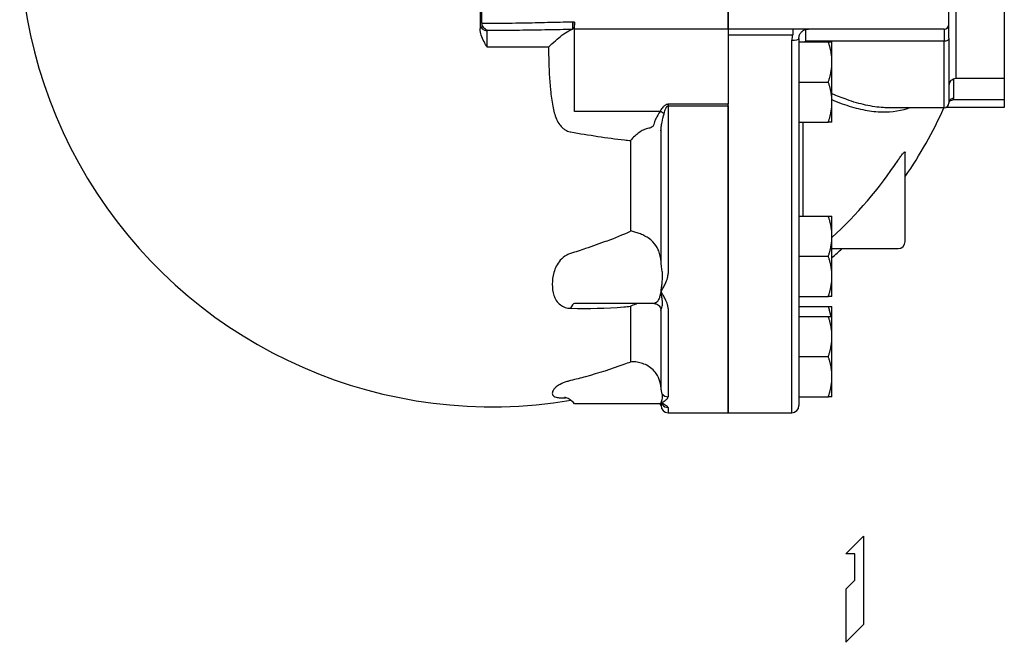
# Model space of a CAD drawing. Extents: x 90 to 2045, y 35 to 1410.
# Drawn here: x 764 to 1181, y 736 to 1000 of the extents above; entities that cross this region are included whole.
import ezdxf

# ---------------------------------------------------------------- set-up
doc = ezdxf.new("R2010")
doc.units = 0
doc.header["$LTSCALE"] = 20
doc.header["$MEASUREMENT"] = 0
doc.layers.get('0').update_dxf_attribs({"linetype": 'CONTINUOUS'})

msp = doc.modelspace()

# ---------------------------------------------------------------- linework, layer by layer
for p, q in [((1063.78, 996.26), (1063.78, 1076.26)), ((1063.78, 1076.26), (1063.78, 996.26)), ((1157.28, 998.26), (1157.28, 1052.26)), ((958.78, 1018.28), (958.78, 998.34)), ((959.56, 999.09), (959.56, 1014.01)), ((1160.28, 1014.91), (1160.28, 975.31)), ((1180.78, 1014.91), (1180.78, 975.31)), ((997.9, 999.22), (997.94, 996.23)), ((1157.28, 992.46), (1157.28, 998.26)), ((1063.78, 996.26), (998.78, 996.26)), ((998.78, 961.37), (998.78, 996.26)), ((1063.78, 996.26), (1063.78, 964.4)), ((1155.28, 996.26), (1063.78, 996.26)), ((1063.78, 993.89), (1091.15, 993.89)), ((1091.15, 996.26), (1091.15, 993.89)), ((1096.78, 991.09), (1096.78, 996.14)), ((1155.28, 996.26), (1155.28, 991.09)), ((1157.28, 992.46), (1157.28, 964.91)), ((987.74, 988.65), (961.75, 988.65)), ((1090.78, 833.76), (1090.78, 991.6)), ((1093.78, 992.26), (1093.78, 975.66)), ((1093.78, 990.85), (1106.26, 990.85)), ((1096.78, 991.09), (1096.78, 990.85)), ((1155.28, 991.09), (1096.78, 991.09)), ((1107.78, 982.35), (1107.78, 990.85)), ((1155.28, 962.91), (1155.28, 991.09)), ((1107.78, 965.35), (1107.78, 982.35)), ((1093.78, 975.66), (1093.78, 973.85)), ((1093.78, 973.85), (1093.78, 966.6)), ((1093.78, 973.85), (1106.26, 973.85)), ((1159.28, 974.74), (1159.28, 966.93)), ((1180.78, 975.31), (1160.28, 975.31)), ((1180.78, 975.31), (1180.78, 966.26)), ((1063.78, 964.4), (1038.38, 964.4)), ((1038.38, 964.4), (1038.38, 963.72)), ((1038.38, 963.72), (1063.78, 963.72)), ((1038.38, 963.72), (1038.38, 892.73)), ((1063.78, 963.72), (1063.78, 964.4)), ((1063.78, 963.72), (1063.78, 833.76)), ((1063.78, 833.76), (1063.78, 963.72)), ((1093.78, 966.6), (1093.78, 889.18)), ((1107.78, 956.85), (1107.78, 965.35)), ((1180.78, 966.26), (1158.99, 966.26)), ((1180.78, 966.26), (1180.78, 962.99)), ((1034.96, 961.37), (998.78, 961.37)), ((1155.28, 962.91), (1132.11, 962.91)), ((1180.78, 962.99), (1155.82, 962.99)), ((1093.78, 956.85), (1106.26, 956.85)), ((1095.45, 956.85), (1095.45, 917)), ((1035.38, 923.42), (1035.38, 953.05)), ((1138.78, 906.26), (1138.78, 943.98)), ((1035.38, 898.56), (1035.38, 923.42)), ((1093.78, 917), (1106.26, 917)), ((1107.78, 908.5), (1107.78, 917)), ((1107.78, 891.5), (1107.78, 908.5)), ((1107.78, 903.26), (1135.78, 903.26)), ((1093.78, 900), (1106.26, 900)), ((1093.78, 889.18), (1093.78, 883)), ((1107.78, 883), (1107.78, 891.5)), ((1032.42, 880), (1005.22, 880)), ((1093.78, 883), (1093.78, 842.56)), ((1093.78, 883), (1106.26, 883)), ((1035.38, 856.4), (1035.38, 877.03)), ((1038.38, 877.86), (1038.38, 840.46)), ((1093.78, 878.74), (1106.26, 878.74)), ((1107.78, 874.5), (1107.78, 878.74)), ((1093.78, 874.5), (1106.26, 874.5)), ((1107.78, 866), (1107.78, 874.5)), ((1107.78, 849), (1107.78, 866)), ((1035.38, 844.75), (1035.38, 856.4)), ((1093.78, 857.5), (1106.26, 857.5)), ((1107.78, 840.5), (1107.78, 849)), ((1093.78, 842.56), (1093.78, 840.5)), ((1093.78, 840.5), (1093.78, 836.76)), ((1093.78, 840.5), (1106.26, 840.5)), ((1034.76, 837.5), (998.78, 837.5)), ((1035.38, 836.76), (1035.38, 837.42)), ((1038.38, 835.96), (1038.38, 833.76)), ((1038.38, 833.76), (1063.78, 833.76)), ((1063.78, 833.76), (1090.78, 833.76)), ((1113.67, 773.96), (1121.17, 781.46)), ((1121.17, 781.46), (1121.17, 743.96)), ((1117.42, 773.96), (1113.67, 773.96)), ((1117.42, 762.8), (1117.42, 773.96)), ((1117.42, 762.8), (1113.67, 758.96)), ((1113.67, 758.96), (1113.67, 736.46)), ((1113.67, 736.46), (1121.17, 743.96))]:
    msp.add_line(p, q)
for centre, radius, start, end in [((963.78, 1036.26), 200, 80.3968, 279.6025), ((1155.28, 998.26), 2, 270, 0), ((1160.28, 972.31), 3, 90, 180), ((1155.28, 964.91), 2, 270, 0), ((990.78, 1036.26), 180, 325.3079, 335.9517), ((990.78, 1036.26), 173.62, 312.3678, 326.6324), ((963.78, 1036.26), 138.6, 290.5511, 295.0757), ((1135.78, 906.26), 3, 270, 0), ((990.78, 1036.26), 180, 310.5416, 312.3631), ((1025.45, 835.53), 10, 7.1144, 11.0726), ((1038.38, 836.76), 3, 180, 270), ((1090.78, 836.76), 3, 270, 0)]:
    msp.add_arc(centre, radius, start, end)
for centre, major_axis, ratio, start_param, end_param in [((961.78, 998.34), (3, 0), 0.928616, 3.141593, 4.708662), ((1090.78, 992.26), (3, 0), 0.220551, 4.712389, 6.283185), ((1159.28, 972.98), (2, 0), 0.878963, 1.570796, 2.16521), ((1159.28, 964.95), (2, 0), 0.990438, 1.570796, 3.141593), ((1034.96, 959.5), (-2.66, 1.4), 0.577074, 4.343176, 5.006755), ((998.78, 870.07), (0.22, 10), 0.298751, 0.073875, 0.664032), ((1038.38, 843.36), (3, 0), 0.966947, 3.743794, 4.712389), ((1038.38, 838.93), (3, 0), 0.989159, 3.763058, 4.712389)]:
    msp.add_ellipse(centre, major_axis=major_axis, ratio=ratio, start_param=start_param, end_param=end_param)
for points, knots in [([(959.56, 999.09), (959.26, 999.01), (959.05, 998.9), (958.82, 998.63), (958.78, 998.49), (958.78, 998.34)], [-0.2873294, -0.2873294, -0.2873294, -0.2873294, -0.1276925, -0.1276925, 0, 0, 0, 0]), ([(997.9, 999.22), (994.39, 999.17), (990.88, 999.09), (983.86, 998.92), (980.35, 998.84), (976.84, 998.77), (972.87, 998.7), (968.91, 998.65), (963.16, 998.64), (961.37, 998.65), (959.59, 998.66)], [0, 0, 0, 0, 1.053161, 1.053161, 2.106322, 2.106322, 2.106322, 3.295695, 3.295695, 3.831076, 3.831076, 3.831076, 3.831076]), ([(961.82, 995.79), (961.82, 995.79), (961.82, 995.79), (961.53, 995.88), (961.26, 996.01), (960.78, 996.35), (960.56, 996.55), (960.16, 997.06), (959.98, 997.37), (959.73, 998.01), (959.64, 998.33), (959.59, 998.66)], [-0.0009529, -0.0009529, -0.0009529, -0.0009529, 0, 0, 0.1194763, 0.1194763, 0.2313051, 0.2313051, 0.3478315, 0.3478315, 0.4494128, 0.4494128, 0.4494128, 0.4494128]), ([(998.68, 999.23), (998.7, 998.85), (998.69, 998.47), (998.66, 997.76), (998.62, 997.44), (998.51, 996.88), (998.43, 996.66), (998.22, 996.35), (998.09, 996.26), (997.94, 996.23)], [0, 0, 0, 0, 0.1144965, 0.1144965, 0.2297953, 0.2297953, 0.34592, 0.34592, 0.459082, 0.459082, 0.459082, 0.459082]), ([(998.78, 996.26), (998.75, 997.17), (998.72, 998.07), (998.69, 999.06), (998.69, 999.14), (998.68, 999.23)], [0, 0, 0, 0, 0.2711003, 0.2711003, 0.2970587, 0.2970587, 0.2970587, 0.2970587]), ([(961.75, 988.65), (961.74, 988.65), (961.74, 988.65), (960.94, 990.03), (959.89, 991.8), (959.03, 994.41), (958.78, 995.43), (958.78, 996.51)], [-0.0014555, -0.0014555, -0.0014555, -0.0014555, 0, 0, 0.487767, 0.487767, 0.6923589, 0.6923589, 0.6923589, 0.6923589]), ([(961.75, 988.65), (961.75, 988.75), (961.75, 988.85), (961.75, 989.92), (961.75, 990.83), (961.75, 991.67), (961.75, 992.51), (961.75, 993.27), (961.76, 994.6), (961.76, 995.16), (961.76, 995.55)], [-1.227651, -1.227651, -1.227651, -1.227651, -1.186588, -1.186588, -0.800187, -0.800187, -0.800187, -0.413785, -0.413785, 0, 0, 0, 0]), ([(961.82, 995.79), (962.86, 995.79), (963.91, 995.79), (968.93, 995.8), (972.91, 995.83), (976.89, 995.89), (980.41, 995.94), (983.93, 996), (990.94, 996.13), (994.45, 996.19), (997.94, 996.23)], [-3.606993, -3.606993, -3.606993, -3.606993, -3.295695, -3.295695, -2.106322, -2.106322, -2.106322, -1.053161, -1.053161, 0, 0, 0, 0]), ([(987.74, 988.65), (987.75, 988.65), (987.75, 988.65), (988.71, 989.6), (989.69, 990.51), (991.6, 992.19), (992.54, 992.97), (994.46, 994.43), (995.44, 995.09), (996.94, 995.91), (997.5, 996.15), (997.94, 996.23)], [-0.001896, -0.001896, -0.001896, -0.001896, 0, 0, 0.403276, 0.403276, 0.794211, 0.794211, 1.229602, 1.229602, 1.55065, 1.55065, 1.55065, 1.55065]), ([(1093.78, 992.26), (1093.78, 992.79), (1093.88, 993.33), (1094.25, 994.2), (1094.47, 994.56), (1094.99, 995.16), (1095.29, 995.42), (1095.61, 995.63), (1095.94, 995.84), (1096.3, 996), (1097.03, 996.21), (1097.4, 996.26), (1097.78, 996.26)], [-1.413489, -1.413489, -1.413489, -1.413489, -1.129736, -1.129736, -0.910391, -0.910391, -0.706744, -0.706744, -0.706744, -0.503098, -0.503098, -0.308932, -0.308932, -0.308932, -0.308932]), ([(1157.28, 992.46), (1157.28, 992.46), (1157.28, 992.46), (1157.27, 992.27), (1157.22, 992.09), (1157.01, 991.76), (1156.87, 991.61), (1156.49, 991.36), (1156.28, 991.26), (1155.79, 991.13), (1155.54, 991.09), (1155.28, 991.09)], [-0.0006667, -0.0006667, -0.0006667, -0.0006667, 0, 0, 0.080207, 0.080207, 0.158362, 0.158362, 0.2364769, 0.2364769, 0.3145711, 0.3145711, 0.3145711, 0.3145711]), ([(987.74, 988.65), (987.76, 987.15), (987.79, 985.66), (987.92, 979.56), (988.11, 974.97), (988.57, 970.49), (988.81, 968.16), (989.13, 965.83), (989.77, 962.64), (989.97, 961.74), (990.2, 960.84)], [-24.147538, -24.147538, -24.147538, -24.147538, -23.662595, -23.662595, -22.152694, -22.152694, -22.152694, -21.366035, -21.366035, -21.049682, -21.049682, -21.049682, -21.049682]), ([(1095.34, 990.85), (1095.44, 990.88), (1095.54, 990.91), (1096, 991.04), (1096.39, 991.09), (1096.78, 991.09)], [0.321594, 0.321594, 0.321594, 0.321594, 0.3544171, 0.3544171, 0.4715586, 0.4715586, 0.4715586, 0.4715586]), ([(1159.28, 974.74), (1159.28, 974.81), (1159.29, 974.89), (1159.37, 975.05), (1159.44, 975.14), (1159.55, 975.22)], [-0.1984752, -0.1984752, -0.1984752, -0.1984752, -0.1507699, -0.1507699, -0.0908224, -0.0908224, -0.0908224, -0.0908224]), ([(1132.11, 962.91), (1131.28, 962.91), (1130.45, 962.94), (1129.61, 962.99), (1127.16, 963.14), (1124.64, 963.51), (1119.46, 964.65), (1116.8, 965.42), (1112.02, 967.11), (1109.91, 967.95), (1107.78, 968.88)], [4.998694, 4.998694, 4.998694, 4.998694, 5.467461, 5.467461, 5.467461, 6.834327, 6.834327, 8.201192, 8.201192, 9.2443, 9.2443, 9.2443, 9.2443]), ([(1038.38, 964.4), (1038.3, 964.4), (1038.22, 964.4), (1038.02, 964.37), (1037.9, 964.35), (1037.67, 964.28), (1037.56, 964.24), (1037.3, 964.11), (1037.15, 964.03), (1036.88, 963.84), (1036.76, 963.74), (1036.46, 963.48), (1036.31, 963.31), (1035.97, 962.93), (1035.8, 962.7), (1035.42, 962.17), (1035.24, 961.86), (1035.03, 961.49), (1034.99, 961.43), (1034.96, 961.37)], [-0.5468968, -0.5468968, -0.5468968, -0.5468968, -0.5229406, -0.5229406, -0.4868959, -0.4868959, -0.4497172, -0.4497172, -0.3959738, -0.3959738, -0.3411541, -0.3411541, -0.2623651, -0.2623651, -0.1599394, -0.1599394, -0.0267859, -0.0267859, 0, 0, 0, 0]), ([(1036.67, 960.42), (1036.68, 960.49), (1036.7, 960.56), (1036.81, 960.97), (1036.9, 961.3), (1037.09, 961.88), (1037.17, 962.12), (1037.34, 962.54), (1037.42, 962.72), (1037.57, 963), (1037.63, 963.11), (1037.77, 963.32), (1037.84, 963.41), (1037.97, 963.54), (1038.02, 963.59), (1038.14, 963.66), (1038.2, 963.69), (1038.3, 963.72), (1038.34, 963.72), (1038.38, 963.72)], [0, 0, 0, 0, 0.0267859, 0.0267859, 0.1599394, 0.1599394, 0.2623651, 0.2623651, 0.3411541, 0.3411541, 0.3959738, 0.3959738, 0.4497172, 0.4497172, 0.4868959, 0.4868959, 0.5229406, 0.5229406, 0.5468968, 0.5468968, 0.5468968, 0.5468968]), ([(1107.78, 966.38), (1109.22, 965.76), (1110.65, 965.19), (1114.74, 963.71), (1117.35, 962.92), (1122.45, 961.77), (1124.92, 961.4), (1127.33, 961.24), (1131.71, 960.97), (1135.89, 961.42), (1140.01, 962.75), (1140.24, 962.83), (1140.48, 962.91)], [-8.925364, -8.925364, -8.925364, -8.925364, -8.201192, -8.201192, -6.834327, -6.834327, -5.467461, -5.467461, -5.467461, -2.986537, -2.986537, -2.836267, -2.836267, -2.836267, -2.836267]), ([(1157.28, 964.94), (1157.28, 964.94), (1157.28, 964.94), (1157.28, 964.96), (1157.28, 965), (1157.33, 965.17), (1157.37, 965.29), (1157.58, 965.61), (1157.76, 965.82), (1158.31, 966.16), (1158.68, 966.26), (1158.99, 966.26)], [0.1777639, 0.1777639, 0.1777639, 0.1777639, 0.198416, 0.198416, 0.3968319, 0.3968319, 0.5952479, 0.5952479, 0.7936639, 0.7936639, 0.9920799, 0.9920799, 0.9920799, 0.9920799]), ([(990.2, 960.84), (990.44, 959.93), (990.74, 959.03), (991.5, 957.3), (991.95, 956.47), (992.85, 955.27), (993.23, 954.84), (994, 954.12), (994.39, 953.82), (995.43, 953.18), (996.14, 952.87), (996.96, 952.7), (997.04, 952.69), (997.11, 952.68)], [-9.02046, -9.02046, -9.02046, -9.02046, -8.696422, -8.696422, -8.372391, -8.372391, -8.177961, -8.177961, -8.013263, -8.013263, -7.76319, -7.76319, -7.739261, -7.739261, -7.739261, -7.739261]), ([(1034.96, 961.37), (1034.33, 960.34), (1033.76, 959.36), (1033.03, 957.94), (1032.8, 957.45), (1032.5, 956.6), (1032.4, 956.23), (1032.38, 955.9)], [-2.503971, -2.503971, -2.503971, -2.503971, -2.011627, -2.011627, -1.718175, -1.718175, -1.460756, -1.460756, -1.460756, -1.460756]), ([(1035.38, 953.05), (1035.38, 953.6), (1035.43, 954.2), (1035.59, 955.45), (1035.7, 956.11), (1036.07, 957.95), (1036.35, 959.17), (1036.67, 960.42)], [1.424362, 1.424362, 1.424362, 1.424362, 1.718175, 1.718175, 2.011627, 2.011627, 2.503971, 2.503971, 2.503971, 2.503971]), ([(1032.38, 955.9), (1032.32, 955.65), (1032.22, 955.42), (1031.96, 955.08), (1031.83, 954.94), (1031.39, 954.64), (1031.05, 954.49), (1030.34, 954.29), (1030.03, 954.23), (1029.69, 954.18)], [-0.6986679, -0.6986679, -0.6986679, -0.6986679, -0.5038746, -0.5038746, -0.3634692, -0.3634692, -0.1397958, -0.1397958, 0, 0, 0, 0]), ([(997.11, 952.68), (1004.82, 951.38), (1012.45, 950.15), (1020.83, 949.24), (1021.67, 949.15), (1022.52, 949.07)], [-5.089256, -5.089256, -5.089256, -5.089256, -2.544628, -2.544628, -2.259126, -2.259126, -2.259126, -2.259126]), ([(1029.69, 954.18), (1029.11, 954.05), (1028.5, 953.82), (1027.26, 953.2), (1026.65, 952.81), (1026.03, 952.37), (1025.42, 951.92), (1024.82, 951.41), (1023.64, 950.31), (1023.06, 949.7), (1022.52, 949.07)], [-0.7949867, -0.7949867, -0.7949867, -0.7949867, -0.5958743, -0.5958743, -0.3967619, -0.3967619, -0.3967619, -0.1976495, -0.1976495, 0.0014629, 0.0014629, 0.0014629, 0.0014629]), ([(1035.38, 953.05), (1035.38, 953.1), (1035.38, 953.15), (1035.37, 953.26), (1035.37, 953.3), (1035.37, 953.37), (1035.36, 953.39), (1035.36, 953.42)], [0, 0, 0, 0, 0.01624107, 0.01624107, 0.03266831, 0.03266831, 0.04256845, 0.04256845, 0.04256845, 0.04256845]), ([(1135.78, 940.77), (1135.83, 940.86), (1135.89, 940.94), (1136.25, 941.48), (1136.58, 941.96), (1137.26, 942.87), (1137.59, 943.3), (1137.9, 943.63), (1138.02, 943.76), (1138.15, 943.89), (1138.38, 944.09), (1138.48, 944.16), (1138.63, 944.21), (1138.69, 944.21), (1138.76, 944.13), (1138.78, 944.06), (1138.78, 943.98)], [-0.3551178, -0.3551178, -0.3551178, -0.3551178, -0.324591, -0.324591, -0.1622955, -0.1622955, 0, 0, 0, 0.0644537, 0.0644537, 0.1289073, 0.1289073, 0.184929, 0.184929, 0.2409508, 0.2409508, 0.2409508, 0.2409508]), ([(1029.96, 907.77), (1029.36, 908.15), (1028.73, 908.49), (1027.47, 909.12), (1026.83, 909.41), (1026.2, 909.65), (1025.57, 909.9), (1024.94, 910.11), (1023.71, 910.47), (1023.1, 910.62), (1022.52, 910.73)], [0, 0, 0, 0, 0.1586374, 0.1586374, 0.3172749, 0.3172749, 0.3172749, 0.4759123, 0.4759123, 0.6345497, 0.6345497, 0.6345497, 0.6345497]), ([(1012.43, 906.49), (1009.45, 905.37), (1006.45, 904.29), (1001.35, 902.55), (999.23, 901.86), (997.11, 901.21)], [-48.443493, -48.443493, -48.443493, -48.443493, -47.443312, -47.443312, -46.743138, -46.743138, -46.743138, -46.743138]), ([(1034.95, 900.64), (1034.75, 901.37), (1034.49, 902.1), (1033.63, 903.99), (1032.91, 905.11), (1031.39, 906.73), (1030.71, 907.3), (1029.96, 907.77)], [0, 0, 0, 0, 0.1875011, 0.1875011, 0.5044195, 0.5044195, 0.7024934, 0.7024934, 0.7024934, 0.7024934]), ([(997.11, 901.21), (996.53, 901.03), (995.98, 900.79), (994.38, 899.92), (993.46, 899.13), (992.02, 897.51), (991.47, 896.65), (990.59, 894.92), (990.26, 894.06), (989.53, 891.48), (989.34, 889.79), (989.34, 888.16), (989.34, 886.52), (989.53, 884.94), (990.27, 882.7), (990.6, 881.97), (991.49, 880.6), (992.05, 879.96), (993.36, 878.99), (994.05, 878.62), (995.53, 878.14), (996.3, 878), (997.11, 877.99)], [-11.164239, -11.164239, -11.164239, -11.164239, -10.97568, -10.97568, -10.571206, -10.571206, -10.182554, -10.182554, -9.793902, -9.793902, -9.020563, -9.020563, -9.020563, -8.247224, -8.247224, -7.853232, -7.853232, -7.459241, -7.459241, -7.141791, -7.141791, -6.874654, -6.874654, -6.874654, -6.874654]), ([(1035.36, 898.38), (1035.32, 898.73), (1035.28, 899.09), (1035.14, 899.84), (1035.06, 900.24), (1034.95, 900.64)], [0.0125709, 0.0125709, 0.0125709, 0.0125709, 0.1022195, 0.1022195, 0.2044391, 0.2044391, 0.2044391, 0.2044391]), ([(1035.36, 898.38), (1035.36, 898.38), (1035.37, 898.38), (1035.37, 898.4), (1035.37, 898.41), (1035.37, 898.47), (1035.38, 898.51), (1035.38, 898.56)], [0.5677147, 0.5677147, 0.5677147, 0.5677147, 0.5940702, 0.5940702, 0.6312492, 0.6312492, 0.673594, 0.673594, 0.673594, 0.673594]), ([(1035.9, 893.65), (1035.75, 894.42), (1035.63, 895.22), (1035.44, 896.87), (1035.38, 897.72), (1035.38, 898.56)], [1.2657451, 1.2657451, 1.2657451, 1.2657451, 1.574794, 1.574794, 1.8985685, 1.8985685, 1.8985685, 1.8985685]), ([(1035.38, 885.06), (1035.47, 885.65), (1035.56, 886.26), (1035.74, 887.54), (1035.82, 888.21), (1035.89, 888.91), (1035.96, 889.61), (1036.01, 890.34), (1036.04, 891.43), (1036.04, 891.75), (1036.02, 892.57), (1035.99, 893.08), (1035.9, 893.65)], [-0.006239, -0.006239, -0.006239, -0.006239, 0.289861, 0.289861, 0.585962, 0.585962, 0.585962, 0.882062, 0.882062, 1.000408, 1.000408, 1.178162, 1.178162, 1.178162, 1.178162]), ([(1035.38, 885.06), (1035.69, 885.59), (1036, 886.12), (1036.6, 887.19), (1036.89, 887.72), (1037.56, 889.13), (1037.92, 890.01), (1038.29, 891.51), (1038.38, 892.12), (1038.38, 892.73)], [-0.001902, -0.001902, -0.001902, -0.001902, 0.249643, 0.249643, 0.499291, 0.499291, 0.889466, 0.889466, 1.144827, 1.144827, 1.144827, 1.144827]), ([(1035.38, 885.06), (1035.25, 884.5), (1035.13, 883.97), (1034.87, 883.01), (1034.73, 882.57), (1034.58, 882.18), (1034.44, 881.8), (1034.28, 881.46), (1034.03, 881.06), (1033.95, 880.95), (1033.74, 880.71), (1033.6, 880.58), (1033.43, 880.48)], [-1.184401, -1.184401, -1.184401, -1.184401, -0.8883, -0.8883, -0.5922, -0.5922, -0.5922, -0.2961, -0.2961, -0.177754, -0.177754, 0, 0, 0, 0]), ([(1035.9, 878.88), (1035.99, 879.2), (1036.02, 879.5), (1036.04, 879.98), (1036.04, 880.17), (1036.01, 880.84), (1035.96, 881.32), (1035.89, 881.82), (1035.82, 882.32), (1035.74, 882.84), (1035.56, 883.92), (1035.47, 884.48), (1035.38, 885.06)], [0, 0, 0, 0, 0.177754, 0.177754, 0.2961, 0.2961, 0.5922, 0.5922, 0.5922, 0.8883, 0.8883, 1.184401, 1.184401, 1.184401, 1.184401]), ([(1038.38, 877.86), (1038.38, 878.4), (1038.29, 878.94), (1037.92, 880.31), (1037.56, 881.13), (1036.89, 882.46), (1036.6, 882.98), (1036, 884.02), (1035.69, 884.54), (1035.38, 885.06)], [2.454146, 2.454146, 2.454146, 2.454146, 2.709508, 2.709508, 3.099682, 3.099682, 3.34933, 3.34933, 3.600876, 3.600876, 3.600876, 3.600876]), ([(1022.52, 878.83), (1023.23, 879.24), (1023.97, 879.58), (1024.87, 879.9), (1025.01, 879.95), (1025.16, 880)], [-0.0014644, -0.0014644, -0.0014644, -0.0014644, 0.1976479, 0.1976479, 0.2350211, 0.2350211, 0.2350211, 0.2350211]), ([(1033.43, 880.48), (1033.13, 880.29), (1032.88, 880.15), (1032.57, 880.02), (1032.48, 880), (1032.42, 880)], [-2.056198, -2.056198, -2.056198, -2.056198, -1.7473652, -1.7473652, -1.5446711, -1.5446711, -1.5446711, -1.5446711]), ([(1032.42, 880), (1032.53, 880), (1032.64, 879.99), (1032.93, 879.96), (1033.09, 879.93), (1033.47, 879.81), (1033.68, 879.73), (1034.14, 879.45), (1034.39, 879.27), (1034.82, 878.78), (1035.01, 878.49), (1035.14, 878.19), (1035.14, 878.19), (1035.14, 878.18)], [-1.54467108, -1.54467108, -1.54467108, -1.54467108, -1.52556902, -1.52556902, -1.50646697, -1.50646697, -1.48736491, -1.48736491, -1.46826285, -1.46826285, -1.44940521, -1.44940521, -1.44916079, -1.44916079, -1.44916079, -1.44916079]), ([(997.11, 877.99), (1004.68, 877.82), (1012.18, 877.93), (1020.56, 878.64), (1021.54, 878.73), (1022.52, 878.83)], [-5.000095, -5.000095, -5.000095, -5.000095, -2.500047, -2.500047, -2.169563, -2.169563, -2.169563, -2.169563]), ([(1035.38, 877.03), (1035.38, 877.07), (1035.38, 877.11), (1035.37, 877.19), (1035.37, 877.23), (1035.37, 877.29), (1035.36, 877.31), (1035.36, 877.33)], [0, 0, 0, 0, 0.0199686, 0.0199686, 0.03894591, 0.03894591, 0.05008868, 0.05008868, 0.05008868, 0.05008868]), ([(1035.38, 877.03), (1035.38, 877.25), (1035.44, 877.52), (1035.63, 878.15), (1035.75, 878.5), (1035.9, 878.88)], [1.4233658, 1.4233658, 1.4233658, 1.4233658, 1.7473652, 1.7473652, 2.056198, 2.056198, 2.056198, 2.056198]), ([(1022.52, 855.22), (1021.54, 854.85), (1020.56, 854.49), (1014.24, 852.21), (1008.86, 850.48), (1001.35, 848.41), (999.23, 847.87), (997.11, 847.37)], [-49.576967, -49.576967, -49.576967, -49.576967, -49.245082, -49.245082, -47.443312, -47.443312, -46.743138, -46.743138, -46.743138, -46.743138]), ([(1031.5, 852.35), (1030.81, 852.93), (1030.07, 853.42), (1028.56, 854.23), (1027.79, 854.55), (1027.02, 854.78), (1026.25, 855.01), (1025.48, 855.16), (1023.97, 855.31), (1023.23, 855.3), (1022.52, 855.22)], [0, 0, 0, 0, 0.1991123, 0.1991123, 0.3982246, 0.3982246, 0.3982246, 0.5973369, 0.5973369, 0.7964492, 0.7964492, 0.7964492, 0.7964492]), ([(1035.36, 844.75), (1035.28, 845.47), (1035.14, 846.2), (1034.59, 848.09), (1034.08, 849.25), (1032.83, 851.06), (1032.21, 851.75), (1031.5, 852.35)], [0.0125731, 0.0125731, 0.0125731, 0.0125731, 0.2110798, 0.2110798, 0.5162982, 0.5162982, 0.7205702, 0.7205702, 0.7205702, 0.7205702]), ([(997.11, 847.37), (996.53, 847.23), (995.98, 847.07), (994.38, 846.55), (993.46, 846.15), (992.02, 845.39), (991.47, 845.02), (990.59, 844.31), (990.26, 843.97), (989.53, 843.02), (989.34, 842.46), (989.34, 841.96), (989.34, 841.47), (989.53, 841.04), (990.27, 840.54), (990.6, 840.39), (991.49, 840.17), (992.05, 840.09), (993.36, 840.04), (994.05, 840.05), (994.92, 840.11), (994.99, 840.11), (995.06, 840.12)], [-11.164239, -11.164239, -11.164239, -11.164239, -10.97568, -10.97568, -10.571206, -10.571206, -10.182554, -10.182554, -9.793902, -9.793902, -9.020563, -9.020563, -9.020563, -8.247224, -8.247224, -7.853232, -7.853232, -7.459241, -7.459241, -7.141791, -7.141791, -7.114859, -7.114859, -7.114859, -7.114859]), ([(1035.36, 844.75), (1035.36, 844.74), (1035.37, 844.73), (1035.37, 844.71), (1035.37, 844.71), (1035.37, 844.71), (1035.38, 844.72), (1035.38, 844.75)], [0.5677147, 0.5677147, 0.5677147, 0.5677147, 0.5940702, 0.5940702, 0.6312492, 0.6312492, 0.673594, 0.673594, 0.673594, 0.673594]), ([(1035.9, 841.72), (1035.75, 842.15), (1035.63, 842.62), (1035.44, 843.63), (1035.38, 844.18), (1035.38, 844.75)], [1.2657493, 1.2657493, 1.2657493, 1.2657493, 1.5747645, 1.5747645, 1.8985741, 1.8985741, 1.8985741, 1.8985741]), ([(998.78, 837.5), (998.05, 838.42), (997.18, 839.09), (995.8, 839.89), (995.26, 840.07), (994.64, 840.24), (994.49, 840.25), (994.47, 840.25), (994.47, 840.25), (994.47, 840.25)], [-8.4920384, -8.4920384, -8.4920384, -8.4920384, -8.1783097, -8.1783097, -7.8825071, -7.8825071, -7.6350775, -7.6350775, -7.6139112, -7.6139112, -7.6139112, -7.6139112]), ([(1035.38, 837.91), (1035.47, 838.08), (1035.56, 838.29), (1035.74, 838.78), (1035.82, 839.06), (1035.89, 839.37), (1035.96, 839.69), (1036.01, 840.03), (1036.04, 840.57), (1036.04, 840.74), (1036.02, 841.15), (1035.99, 841.42), (1035.9, 841.72)], [-0.006239, -0.006239, -0.006239, -0.006239, 0.289861, 0.289861, 0.585962, 0.585962, 0.585962, 0.882062, 0.882062, 1.000408, 1.000408, 1.178162, 1.178162, 1.178162, 1.178162]), ([(1035.38, 837.91), (1035.69, 838.07), (1036, 838.23), (1036.6, 838.57), (1036.89, 838.74), (1037.56, 839.2), (1037.92, 839.5), (1038.29, 840.02), (1038.38, 840.24), (1038.38, 840.46)], [-0.001902, -0.001902, -0.001902, -0.001902, 0.249643, 0.249643, 0.499291, 0.499291, 0.889466, 0.889466, 1.144827, 1.144827, 1.144827, 1.144827]), ([(1035.38, 837.91), (1035.25, 837.73), (1035.13, 837.62), (1034.92, 837.52), (1034.84, 837.5), (1034.76, 837.5)], [-1.1844006, -1.1844006, -1.1844006, -1.1844006, -0.8883004, -0.8883004, -0.7158838, -0.7158838, -0.7158838, -0.7158838]), ([(1034.76, 837.5), (1034.87, 837.5), (1034.98, 837.49), (1035.18, 837.46), (1035.28, 837.45), (1035.45, 837.4), (1035.53, 837.38), (1035.68, 837.32), (1035.74, 837.3), (1035.86, 837.24), (1035.9, 837.22), (1035.95, 837.19)], [-0.7158838, -0.7158838, -0.7158838, -0.7158838, -0.6740188, -0.6740188, -0.6321537, -0.6321537, -0.5902886, -0.5902886, -0.5484236, -0.5484236, -0.5065585, -0.5065585, -0.5065585, -0.5065585]), ([(1035.95, 837.19), (1035.93, 837.2), (1035.91, 837.22), (1035.89, 837.23), (1035.82, 837.28), (1035.74, 837.36), (1035.56, 837.58), (1035.47, 837.73), (1035.38, 837.91)], [0.5065585, 0.5065585, 0.5065585, 0.5065585, 0.5922003, 0.5922003, 0.5922003, 0.8883004, 0.8883004, 1.1844006, 1.1844006, 1.1844006, 1.1844006]), ([(1038.38, 835.96), (1038.38, 836.09), (1038.29, 836.22), (1037.92, 836.56), (1037.56, 836.78), (1036.89, 837.15), (1036.6, 837.29), (1036, 837.59), (1035.69, 837.75), (1035.38, 837.91)], [2.454146, 2.454146, 2.454146, 2.454146, 2.709508, 2.709508, 3.099682, 3.099682, 3.34933, 3.34933, 3.600876, 3.600876, 3.600876, 3.600876]), ([(1035.95, 837.19), (1035.99, 837.17), (1036.03, 837.14), (1036.1, 837.1), (1036.12, 837.09), (1036.16, 837.06), (1036.17, 837.05), (1036.17, 837.05), (1036.17, 837.05), (1036.17, 837.05)], [-3.0050772, -3.0050772, -3.0050772, -3.0050772, -2.9370273, -2.9370273, -2.8689775, -2.8689775, -2.8009276, -2.8009276, -2.7993339, -2.7993339, -2.7993339, -2.7993339])]:
    msp.add_open_spline(points, degree=3, knots=knots)
for points in [[(958.78, 998.34), (958.78, 997.88), (958.78, 997.26), (958.78, 996.51)], [(959.59, 998.66), (959.57, 998.8), (959.56, 998.95), (959.56, 999.09)], [(998.68, 999.23), (998.42, 999.23), (998.16, 999.22), (997.9, 999.22)], [(961.76, 995.55), (961.77, 995.64), (961.78, 995.72), (961.82, 995.79)], [(1091.15, 993.89), (1090.9, 993.16), (1090.78, 992.37), (1090.78, 991.6)], [(1158.99, 966.26), (1159.17, 966.26), (1159.28, 966.49), (1159.28, 966.93)], [(1022.52, 949.07), (1022.52, 941.81), (1022.52, 934.8), (1022.52, 928.13)], [(1022.52, 928.13), (1022.52, 922.09), (1022.52, 916.27), (1022.52, 910.73)], [(1005.22, 880), (1003.08, 880), (1000.93, 880.02), (998.78, 880.05)], [(1022.52, 878.83), (1022.52, 873.17), (1022.52, 868.17), (1022.52, 863.9)], [(1035.14, 878.18), (1035.26, 877.91), (1035.33, 877.63), (1035.36, 877.33)], [(1022.52, 863.9), (1022.52, 860.59), (1022.52, 857.69), (1022.52, 855.22)]]:
    msp.add_open_spline(points, degree=3)
for points, weights in [([(1106.26, 990.85), (1107.78, 990.85), (1107.78, 990.85)], [1.00137156625, 1.03866845836, 1]), ([(1107.78, 982.35), (1107.78, 986.29), (1106.26, 990.85)], [1, 1.03866845836, 1.00137156625]), ([(1106.26, 973.85), (1107.78, 978.4), (1107.78, 982.35)], [1.00137747044, 1.03866539746, 1]), ([(1107.78, 965.35), (1107.78, 969.29), (1106.26, 973.85)], [1, 1.03866539746, 1.00137747044]), ([(1106.26, 956.85), (1107.78, 961.4), (1107.78, 965.35)], [1.00137156625, 1.03866845836, 1]), ([(1107.78, 956.85), (1107.78, 956.85), (1106.26, 956.85)], [1, 1.03866845836, 1.00137156625]), ([(1106.26, 917), (1107.78, 917), (1107.78, 917)], [1.00137156625, 1.03866845836, 1]), ([(1107.78, 908.5), (1107.78, 912.44), (1106.26, 917)], [1, 1.03866845836, 1.00137156625]), ([(1106.26, 900), (1107.78, 904.55), (1107.78, 908.5)], [1.00137747044, 1.03866539746, 1]), ([(1107.78, 891.5), (1107.78, 895.44), (1106.26, 900)], [1, 1.03866539746, 1.00137747044]), ([(1106.26, 883), (1107.78, 887.55), (1107.78, 891.5)], [1.00137156625, 1.03866845836, 1]), ([(1107.78, 883), (1107.78, 883), (1106.26, 883)], [1, 1.03866845836, 1.00137156625]), ([(1106.26, 878.74), (1107.78, 878.74), (1107.78, 878.74)], [1.00137156625, 1.03866845836, 1]), ([(1107.37, 874.5), (1107, 876.51), (1106.26, 878.74)], [1.01967502583, 1.01929378794, 1.00137156625]), ([(1106.26, 874.5), (1107.78, 874.5), (1107.78, 874.5)], [1.00137156625, 1.03866845836, 1]), ([(1107.78, 866), (1107.78, 869.94), (1106.26, 874.5)], [1, 1.03866845836, 1.00137156625]), ([(1106.26, 857.5), (1107.78, 862.05), (1107.78, 866)], [1.00137747044, 1.03866539746, 1]), ([(1107.78, 849), (1107.78, 852.94), (1106.26, 857.5)], [1, 1.03866539746, 1.00137747044]), ([(1106.26, 840.5), (1107.78, 845.05), (1107.78, 849)], [1.00137156625, 1.03866845836, 1]), ([(1107.78, 840.5), (1107.78, 840.5), (1106.26, 840.5)], [1, 1.03866845836, 1.00137156625])]:
    msp.add_rational_spline(points, weights, degree=2)

doc.saveas('drawing.dxf')
